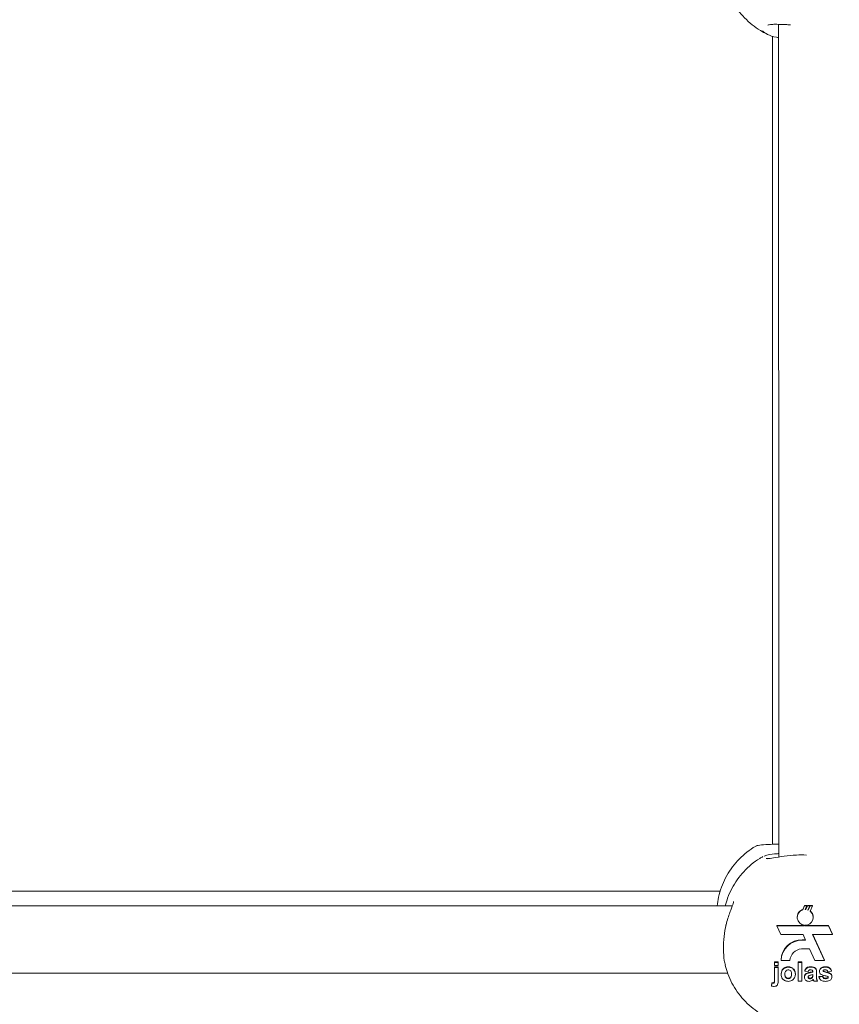
# Model space of a CAD drawing. Units: millimetres. Extents: x 3411 to 3648, y 1057 to 1423.
# Drawn here: x 3503 to 3505, y 1280 to 1283 of the extents above; entities that cross this region are included whole.
import ezdxf

# ---------------------------------------------------------------- set-up
doc = ezdxf.new("R2010")
doc.units = ezdxf.units.MM
doc.styles.get("Standard").update_dxf_attribs({"font": 'arial.ttf'})
doc.dimstyles.new('ISO-25', dxfattribs={"dimtxt": 2.5, "dimasz": 2.5, "dimexe": 1.25, "dimexo": 0.625, "dimtad": 1, "dimtxsty": 'Standard', "dimcen": 2.5, "dimadec": 0, "dimazin": 0, "dimtfac": 1, "dimtmove": 0, "dimatfit": 3, "dimfxl": 1, "dimarcsym": 0})

# ---------------------------------------------------------------- blocks, each defined once
blk = doc.blocks.new('*D61')
at = {"color": 0, "lineweight": -2, "transparency": 16777216}
for p, q in [((3507.1937, 1285.3858), (3515.1942, 1285.3858)), ((3514.1942, 1282.0838), (3514.1942, 1265.6984)), ((3500.3857, 1262.3964), (3515.1942, 1262.3964))]:
    blk.add_line(p, q, dxfattribs=at)
at = {"color": 0, "transparency": 16777216}
for points in [[(3513.6439, 1282.0838), (3514.7445, 1282.0838), (3514.1942, 1285.3858)], [(3513.6439, 1265.6984), (3514.7445, 1265.6984), (3514.1942, 1262.3964)]]:
    blk.add_solid(points, dxfattribs=at)
at = {"layer": 'Defpoints', "color": 0, "transparency": 16777216}
for p in [(3506.1937, 1285.3858), (3499.3857, 1262.3964), (3514.1942, 1262.3964)]:
    blk.add_point(p, dxfattribs=at)
at = {"color": 0, "transparency": 16777216, "insert": (3510.5669, 1273.8911), "char_height": 3.5, "attachment_point": 5, "rotation": 90}
blk.add_mtext('2,30 m.', dxfattribs=at)
blk = doc.blocks.new('*D51')
at = {"color": 0, "lineweight": -2, "transparency": 16777216}
for p, q in [((3502.9762, 1298.3129), (3449.5651, 1298.3129)), ((3450.5651, 1295.0109), (3450.5651, 1265.6984)), ((3475.4756, 1262.3964), (3449.5651, 1262.3964))]:
    blk.add_line(p, q, dxfattribs=at)
at = {"color": 0, "transparency": 16777216}
for points in [[(3450.0148, 1295.0109), (3451.1155, 1295.0109), (3450.5651, 1298.3129)], [(3450.0148, 1265.6984), (3451.1155, 1265.6984), (3450.5651, 1262.3964)]]:
    blk.add_solid(points, dxfattribs=at)
at = {"layer": 'Defpoints', "color": 0, "transparency": 16777216}
for p in [(3503.9762, 1298.3129), (3450.5651, 1262.3964), (3476.4756, 1262.3964)]:
    blk.add_point(p, dxfattribs=at)
at = {"color": 0, "transparency": 16777216, "insert": (3446.9378, 1280.3546), "char_height": 3.5, "attachment_point": 5, "rotation": 90}
blk.add_mtext('3,59 m.', dxfattribs=at)

msp = doc.modelspace()

# ---------------------------------------------------------------- linework, layer by layer
at = {"color": 3, "linetype": 'Continuous', "lineweight": 15}
for p, q in [((3504.5051, 1280.506), (3502.0907, 1280.506)), ((3504.5337, 1280.4714), (3502.106, 1280.4714)), ((3504.7009, 1280.463), (3504.7052, 1280.4725)), ((3504.7052, 1280.4711), (3504.7009, 1280.4618)), ((3504.7009, 1280.4618), (3504.7009, 1280.463)), ((3504.7052, 1280.4711), (3504.7052, 1280.4725)), ((3504.7106, 1280.4711), (3504.7052, 1280.4711)), ((3504.7068, 1280.4627), (3504.7106, 1280.4711)), ((3504.7073, 1280.4638), (3504.7083, 1280.4638)), ((3504.7083, 1280.4638), (3504.7121, 1280.4726)), ((3504.7121, 1280.4711), (3504.7083, 1280.4626)), ((3504.7083, 1280.4626), (3504.7083, 1280.4638)), ((3504.7106, 1280.4711), (3504.7106, 1280.4725)), ((3504.7121, 1280.4711), (3504.7121, 1280.4726)), ((3504.7176, 1280.4711), (3504.7121, 1280.4711)), ((3504.7132, 1280.4615), (3504.7176, 1280.4711)), ((3504.7136, 1280.4625), (3504.7141, 1280.4623)), ((3504.7141, 1280.4623), (3504.7187, 1280.4726)), ((3504.7187, 1280.4711), (3504.7141, 1280.4612)), ((3504.7141, 1280.4612), (3504.7141, 1280.4623)), ((3504.7176, 1280.4711), (3504.7175, 1280.4726)), ((3504.7184, 1280.4587), (3504.7241, 1280.4711)), ((3504.7187, 1280.4711), (3504.7187, 1280.4726)), ((3504.7241, 1280.4711), (3504.7187, 1280.4711)), ((3504.7241, 1280.4711), (3504.7241, 1280.4726)), ((3504.6878, 1280.4451), (3504.6878, 1280.444)), ((3504.7256, 1280.4444), (3504.7256, 1280.4454)), ((3504.7054, 1280.4248), (3504.6397, 1280.4248)), ((3504.6397, 1280.4238), (3504.6397, 1280.4248)), ((3504.6397, 1280.4238), (3504.6488, 1280.4033)), ((3504.7054, 1280.4238), (3504.6397, 1280.4238)), ((3504.7054, 1280.4258), (3504.7054, 1280.4238)), ((3504.7054, 1280.4258), (3504.7054, 1280.4248)), ((3504.7054, 1280.4238), (3504.7054, 1280.4248)), ((3504.7069, 1280.4238), (3504.7069, 1280.4257)), ((3504.7621, 1280.4248), (3504.7069, 1280.4248)), ((3504.7621, 1280.4238), (3504.7069, 1280.4238)), ((3504.7712, 1280.4044), (3504.7621, 1280.4248)), ((3504.7621, 1280.4238), (3504.7621, 1280.4248)), ((3504.7712, 1280.4033), (3504.7621, 1280.4238)), ((3504.6488, 1280.4033), (3504.7016, 1280.4033)), ((3504.7016, 1280.4033), (3504.7077, 1280.3898)), ((3504.7244, 1280.4033), (3504.7712, 1280.4033)), ((3504.7527, 1280.3415), (3504.7244, 1280.4033)), ((3504.7527, 1280.3425), (3504.7249, 1280.4033)), ((3504.7712, 1280.4033), (3504.7712, 1280.4044)), ((3504.6982, 1280.3691), (3504.7172, 1280.3691)), ((3504.7073, 1280.3909), (3504.6997, 1280.3909)), ((3504.7077, 1280.3898), (3504.6997, 1280.3898)), ((3504.7172, 1280.3691), (3504.7298, 1280.3415)), ((3504.6339, 1280.3382), (3504.6426, 1280.3382)), ((3504.6339, 1280.3308), (3504.6339, 1280.3382)), ((3504.6339, 1280.3372), (3504.6339, 1280.3382)), ((3504.6339, 1280.3298), (3504.6339, 1280.3372)), ((3504.6339, 1280.3372), (3504.6426, 1280.3372)), ((3504.6339, 1280.3298), (3504.6339, 1280.3308)), ((3504.6426, 1280.3298), (3504.6339, 1280.3298)), ((3504.6339, 1280.3263), (3504.6426, 1280.3263)), ((3504.6339, 1280.2954), (3504.6339, 1280.3263)), ((3504.6339, 1280.3252), (3504.6339, 1280.3263)), ((3504.6339, 1280.2943), (3504.6339, 1280.3252)), ((3504.6339, 1280.3252), (3504.6426, 1280.3252)), ((3504.6426, 1280.3372), (3504.6426, 1280.3382)), ((3504.6426, 1280.3372), (3504.6426, 1280.3298)), ((3504.6426, 1280.3252), (3504.6426, 1280.3263)), ((3504.6426, 1280.3252), (3504.6426, 1280.2942)), ((3504.6495, 1280.3415), (3504.6495, 1280.3425)), ((3504.6495, 1280.3415), (3504.6706, 1280.3415)), ((3504.6665, 1280.3258), (3504.6665, 1280.3269)), ((3504.6904, 1280.3382), (3504.6991, 1280.3382)), ((3504.6904, 1280.2938), (3504.6904, 1280.3382)), ((3504.6904, 1280.3372), (3504.6904, 1280.3382)), ((3504.6904, 1280.2928), (3504.6904, 1280.3372)), ((3504.6904, 1280.3372), (3504.6991, 1280.3372)), ((3504.6991, 1280.3372), (3504.6991, 1280.3382)), ((3504.6991, 1280.3372), (3504.6991, 1280.2928)), ((3504.72, 1280.3258), (3504.72, 1280.3269)), ((3504.7298, 1280.3415), (3504.7527, 1280.3415)), ((3504.7527, 1280.3415), (3504.7527, 1280.3425)), ((3504.7544, 1280.3258), (3504.7544, 1280.3269)), ((3502.106, 1280.3114), (3504.5227, 1280.3114)), ((3504.6496, 1280.3095), (3504.6496, 1280.3105)), ((3504.6665, 1280.2985), (3504.6665, 1280.2995)), ((3504.6834, 1280.3091), (3504.6834, 1280.3102)), ((3504.7049, 1280.3019), (3504.7049, 1280.303)), ((3504.7061, 1280.3167), (3504.7061, 1280.3178)), ((3504.7137, 1280.3156), (3504.7061, 1280.3167)), ((3504.7166, 1280.3123), (3504.7165, 1280.3133)), ((3504.7182, 1280.2985), (3504.7182, 1280.2995)), ((3504.7225, 1280.2999), (3504.7225, 1280.301)), ((3504.7244, 1280.3026), (3504.7244, 1280.3037)), ((3504.7247, 1280.3144), (3504.7247, 1280.3155)), ((3504.7247, 1280.3144), (3504.7247, 1280.3152)), ((3504.7247, 1280.3065), (3504.7247, 1280.3082)), ((3504.7247, 1280.3076), (3504.7247, 1280.3082)), ((3504.7247, 1280.3065), (3504.7247, 1280.3076)), ((3504.7335, 1280.3134), (3504.7335, 1280.3034)), ((3504.7393, 1280.3035), (3504.748, 1280.3047)), ((3504.7393, 1280.3025), (3504.748, 1280.3036)), ((3504.7393, 1280.3025), (3504.7393, 1280.3035)), ((3504.7405, 1280.3159), (3504.7405, 1280.317)), ((3504.748, 1280.3036), (3504.748, 1280.3047)), ((3504.7501, 1280.3154), (3504.7501, 1280.3164)), ((3504.7551, 1280.2985), (3504.7551, 1280.2995)), ((3504.769, 1280.3167), (3504.7603, 1280.3156)), ((3504.7603, 1280.2997), (3504.7603, 1280.3007)), ((3504.7675, 1280.3093), (3504.7675, 1280.3103)), ((3504.769, 1280.3167), (3504.769, 1280.3178)), ((3504.7702, 1280.303), (3504.7702, 1280.304)), ((3504.6277, 1280.289), (3504.6269, 1280.2822)), ((3504.6269, 1280.2811), (3504.6277, 1280.2879)), ((3504.6269, 1280.2811), (3504.6269, 1280.2822)), ((3504.6277, 1280.2879), (3504.6277, 1280.289)), ((3504.6301, 1280.2877), (3504.63, 1280.2887)), ((3504.6339, 1280.2943), (3504.6339, 1280.2954)), ((3504.6904, 1280.2928), (3504.6904, 1280.2938)), ((3504.6991, 1280.2928), (3504.6904, 1280.2928)), ((3504.7358, 1280.2928), (3504.7271, 1280.2928)), ((3504.7358, 1280.2928), (3504.7358, 1280.2938))]:
    msp.add_line(p, q, dxfattribs=at)
at = {"color": 3, "linetype": 'Continuous', "lineweight": 15, "flags": 128}
for points in [[(3504.6895, 1280.4531), (3504.6881, 1280.4488), (3504.6878, 1280.4451)], [(3504.7256, 1280.4454), (3504.7255, 1280.4469), (3504.7246, 1280.4511)]]:
    msp.add_lwpolyline(points, dxfattribs=at)
at = {"color": 3, "linetype": 'Continuous', "lineweight": 15}
for centre, radius, start, end in [((3504.7062, 1280.4442), 0.0184, 106.7705, 267.452), ((3504.7067, 1280.4432), 0.0195, 85.2839, 89.7338), ((3504.7073, 1280.4451), 0.0175, 67.0328, 70.4734), ((3504.7071, 1280.4441), 0.0184, 269.5023, 52.1389), ((3504.6992, 1280.3412), 0.0497, 89.3761, 178.4073), ((3504.6992, 1280.3401), 0.0497, 89.3672, 178.4161), ((3504.6996, 1280.3401), 0.029, 92.7516, 177.2438)]:
    msp.add_arc(centre, radius, start, end, dxfattribs=at)
for points, knots in [([(3504.512, 1282.6859), (3504.5133, 1282.678), (3504.5159, 1282.6621), (3504.5236, 1282.6391), (3504.534, 1282.6172), (3504.5471, 1282.5969), (3504.5627, 1282.5785), (3504.5805, 1282.5622), (3504.5983, 1282.5492), (3504.6108, 1282.5429), (3504.6161, 1282.5403)], [0, 0, 0, 0, 0.128746, 0.258681, 0.388226, 0.517471, 0.646541, 0.775592, 0.904724, 1, 1, 1, 1]), ([(3504.6434, 1282.532), (3504.6419, 1282.5322), (3504.6308, 1282.5337), (3504.6156, 1282.5391), (3504.6087, 1282.545), (3504.6052, 1282.548)], [0, 0, 0, 0, 0.072705, 0.534395, 1, 1, 1, 1]), ([(3504.6179, 1282.5614), (3504.6178, 1282.5615), (3504.6178, 1282.5615), (3504.6211, 1282.5627), (3504.6276, 1282.5634), (3504.6368, 1282.5635), (3504.6487, 1282.5632), (3504.6607, 1282.5627), (3504.669, 1282.5624), (3504.6721, 1282.5623)], [0, 0, 0, 0, 0.091289, 0.239501, 0.384159, 0.541909, 0.715125, 0.897054, 1, 1, 1, 1]), ([(3504.6434, 1282.5633), (3504.6434, 1282.5371), (3504.6434, 1282.4759), (3504.6435, 1282.3782), (3504.6436, 1282.2707), (3504.6436, 1282.1622), (3504.6437, 1282.053), (3504.6437, 1281.943), (3504.6437, 1281.8325), (3504.6438, 1281.7214), (3504.6438, 1281.6099), (3504.6438, 1281.498), (3504.6438, 1281.3858), (3504.6438, 1281.2735), (3504.6439, 1281.1611), (3504.6439, 1281.0487), (3504.6438, 1280.9364), (3504.6438, 1280.8243), (3504.6438, 1280.7124), (3504.6438, 1280.6334), (3504.6438, 1280.5919), (3504.6438, 1280.5873)], [0, 0, 0, 0, 0.041677, 0.097644, 0.153611, 0.209579, 0.265546, 0.321514, 0.377482, 0.433449, 0.489417, 0.545384, 0.601352, 0.65732, 0.713287, 0.769255, 0.825223, 0.88119, 0.937158, 0.993126, 1, 1, 1, 1]), ([(3504.6292, 1282.5356), (3504.6292, 1282.5159), (3504.6292, 1282.461), (3504.6291, 1282.3697), (3504.6291, 1282.2621), (3504.629, 1282.1536), (3504.6289, 1282.0442), (3504.6289, 1281.9342), (3504.6289, 1281.8236), (3504.6288, 1281.7125), (3504.6288, 1281.6009), (3504.6288, 1281.489), (3504.6288, 1281.3769), (3504.6288, 1281.2645), (3504.6288, 1281.1521), (3504.6288, 1281.0397), (3504.6288, 1280.9274), (3504.6288, 1280.8153), (3504.6288, 1280.7123), (3504.6288, 1280.6469), (3504.6288, 1280.6186)], [0, 0, 0, 0, 0.032433, 0.09016, 0.147888, 0.205615, 0.263342, 0.321069, 0.378796, 0.436523, 0.494249, 0.551976, 0.609703, 0.66743, 0.725157, 0.782884, 0.84061, 0.898337, 0.956064, 1, 1, 1, 1]), ([(3504.5903, 1280.6132), (3504.588, 1280.612), (3504.5786, 1280.607), (3504.5636, 1280.5953), (3504.5457, 1280.5784), (3504.5303, 1280.5592), (3504.5174, 1280.5382), (3504.5075, 1280.5157), (3504.5006, 1280.4933), (3504.4986, 1280.4783), (3504.4976, 1280.4714)], [0, 0, 0, 0, 0.043335, 0.183076, 0.322831, 0.462574, 0.602272, 0.741904, 0.881454, 1, 1, 1, 1]), ([(3504.6438, 1280.6177), (3504.6372, 1280.6176), (3504.6207, 1280.6173), (3504.6022, 1280.616), (3504.5908, 1280.6145), (3504.5904, 1280.6133), (3504.5904, 1280.6131)], [0, 0, 0, 0, 0.228897, 0.57146, 0.916913, 1, 1, 1, 1]), ([(3504.6061, 1280.5882), (3504.6037, 1280.5868), (3504.5939, 1280.5817), (3504.5786, 1280.5698), (3504.5606, 1280.5529), (3504.5451, 1280.5337), (3504.5323, 1280.5126), (3504.5228, 1280.4918), (3504.5189, 1280.4776), (3504.5172, 1280.4714)], [0, 0, 0, 0, 0.056171, 0.219372, 0.382624, 0.545835, 0.708969, 0.871962, 1, 1, 1, 1]), ([(3504.6054, 1280.5872), (3504.6051, 1280.5877), (3504.6048, 1280.5881), (3504.606, 1280.5885), (3504.606, 1280.5885)], [0, 0, 0, 0, 0.980199, 1, 1, 1, 1]), ([(3504.6093, 1280.5895), (3504.6121, 1280.5905), (3504.6186, 1280.5928), (3504.6321, 1280.5947), (3504.6428, 1280.5953), (3504.6438, 1280.5953)], [0, 0, 0, 0, 0.39987, 0.945857, 1, 1, 1, 1]), ([(3504.6189, 1280.5839), (3504.618, 1280.5838), (3504.6156, 1280.5835), (3504.6138, 1280.5837), (3504.6141, 1280.5836), (3504.6142, 1280.5836)], [0, 0, 0, 0, 0.297396, 0.830439, 1, 1, 1, 1]), ([(3504.7098, 1280.592), (3504.7018, 1280.5922), (3504.6835, 1280.5925), (3504.656, 1280.5896), (3504.6312, 1280.5852), (3504.6209, 1280.5836), (3504.6162, 1280.5829)], [0, 0, 0, 0, 0.211434, 0.480697, 0.760792, 1, 1, 1, 1]), ([(3504.5368, 1280.4816), (3504.5368, 1280.4816), (3504.5368, 1280.4816), (3504.5363, 1280.479), (3504.5347, 1280.474), (3504.5318, 1280.4662), (3504.5278, 1280.4555), (3504.5233, 1280.4421), (3504.52, 1280.4317), (3504.5186, 1280.4256), (3504.5185, 1280.4251)], [0, 0, 0, 0, 0.05488, 0.160134, 0.287374, 0.439765, 0.609435, 0.792193, 0.982862, 1, 1, 1, 1]), ([(3504.6895, 1280.4531), (3504.6897, 1280.4533), (3504.6907, 1280.4555), (3504.6936, 1280.4591), (3504.6977, 1280.4618), (3504.7003, 1280.4627), (3504.7009, 1280.463)], [0, 0, 0, 0, 0.064145, 0.465887, 0.872078, 1, 1, 1, 1]), ([(3504.7052, 1280.4725), (3504.7061, 1280.4725), (3504.7079, 1280.4725), (3504.7097, 1280.4725), (3504.7106, 1280.4725)], [0, 0, 0, 0, 0.5009596, 1, 1, 1, 1]), ([(3504.7121, 1280.4726), (3504.713, 1280.4726), (3504.7148, 1280.4726), (3504.7166, 1280.4726), (3504.7175, 1280.4726)], [0, 0, 0, 0, 0.501561, 1, 1, 1, 1]), ([(3504.7187, 1280.4726), (3504.7196, 1280.4726), (3504.7214, 1280.4726), (3504.7232, 1280.4726), (3504.7241, 1280.4726)], [0, 0, 0, 0, 0.501409, 1, 1, 1, 1]), ([(3504.7184, 1280.4598), (3504.7199, 1280.4584), (3504.7226, 1280.4559), (3504.724, 1280.4525), (3504.7246, 1280.4511)], [0, 0, 0, 0, 0.582133, 1, 1, 1, 1]), ([(3504.519, 1280.4271), (3504.5172, 1280.4177), (3504.5135, 1280.399), (3504.5127, 1280.3688), (3504.5136, 1280.3449), (3504.5164, 1280.334), (3504.5173, 1280.3303)], [0, 0, 0, 0, 0.285178, 0.570436, 0.853572, 1, 1, 1, 1]), ([(3504.5171, 1280.3302), (3504.5189, 1280.3235), (3504.5228, 1280.309), (3504.5325, 1280.288), (3504.5451, 1280.2673), (3504.5604, 1280.2483), (3504.5781, 1280.2315), (3504.5977, 1280.217), (3504.6192, 1280.2052), (3504.6419, 1280.1961), (3504.6657, 1280.1901), (3504.6902, 1280.1871), (3504.7148, 1280.1872), (3504.7392, 1280.1905), (3504.763, 1280.1969), (3504.7858, 1280.2062), (3504.8071, 1280.2184), (3504.8267, 1280.2333), (3504.8442, 1280.2505), (3504.8593, 1280.2697), (3504.8717, 1280.2908), (3504.8808, 1280.3113), (3504.8843, 1280.3252), (3504.8858, 1280.3311)], [0, 0, 0, 0, 0.041274, 0.089514, 0.137776, 0.186066, 0.234396, 0.282783, 0.331229, 0.37974, 0.428305, 0.476926, 0.525593, 0.574293, 0.623009, 0.67173, 0.720436, 0.769113, 0.817748, 0.866334, 0.914861, 0.963326, 1, 1, 1, 1]), ([(3504.6496, 1280.3105), (3504.6499, 1280.3129), (3504.6505, 1280.3178), (3504.6549, 1280.3234), (3504.6606, 1280.3264), (3504.6645, 1280.3267), (3504.6665, 1280.3269)], [0, 0, 0, 0, 0.279978, 0.559213, 0.779395, 1, 1, 1, 1]), ([(3504.6496, 1280.3095), (3504.6499, 1280.3119), (3504.6505, 1280.3167), (3504.6549, 1280.3224), (3504.6606, 1280.3253), (3504.6645, 1280.3256), (3504.6665, 1280.3258)], [0, 0, 0, 0, 0.279942, 0.559148, 0.779419, 1, 1, 1, 1]), ([(3504.6665, 1280.3269), (3504.669, 1280.3266), (3504.6741, 1280.3261), (3504.6797, 1280.3216), (3504.6829, 1280.316), (3504.6832, 1280.3121), (3504.6834, 1280.3102)], [0, 0, 0, 0, 0.279802, 0.559153, 0.77939, 1, 1, 1, 1]), ([(3504.6665, 1280.3258), (3504.669, 1280.3256), (3504.6741, 1280.3251), (3504.6797, 1280.3205), (3504.683, 1280.3149), (3504.6832, 1280.311), (3504.6834, 1280.3091)], [0, 0, 0, 0, 0.279803, 0.559155, 0.779398, 1, 1, 1, 1]), ([(3504.7061, 1280.3178), (3504.7067, 1280.3193), (3504.7078, 1280.3225), (3504.7128, 1280.3266), (3504.7172, 1280.3267), (3504.72, 1280.3269)], [0, 0, 0, 0, 0.2807206, 0.5598306, 1, 1, 1, 1]), ([(3504.7061, 1280.3167), (3504.7067, 1280.3183), (3504.7078, 1280.3215), (3504.7128, 1280.3255), (3504.7173, 1280.3257), (3504.72, 1280.3258)], [0, 0, 0, 0, 0.280769, 0.5598366, 1, 1, 1, 1]), ([(3504.72, 1280.3269), (3504.722, 1280.3268), (3504.7261, 1280.3267), (3504.7317, 1280.3242), (3504.7335, 1280.3191), (3504.7335, 1280.316), (3504.7335, 1280.3144)], [0, 0, 0, 0, 0.281708, 0.560049, 0.778329, 1, 1, 1, 1]), ([(3504.72, 1280.3258), (3504.722, 1280.3258), (3504.7261, 1280.3257), (3504.7317, 1280.3232), (3504.7335, 1280.318), (3504.7335, 1280.3149), (3504.7335, 1280.3134)], [0, 0, 0, 0, 0.281727, 0.559924, 0.778314, 1, 1, 1, 1]), ([(3504.7405, 1280.317), (3504.7406, 1280.3182), (3504.7408, 1280.3205), (3504.743, 1280.3235), (3504.7474, 1280.3265), (3504.7515, 1280.3267), (3504.7544, 1280.3269)], [0, 0, 0, 0, 0.1867568, 0.3734969, 0.5604781, 1, 1, 1, 1]), ([(3504.7405, 1280.3159), (3504.7406, 1280.3171), (3504.7408, 1280.3195), (3504.743, 1280.3224), (3504.7474, 1280.3255), (3504.7515, 1280.3257), (3504.7544, 1280.3258)], [0, 0, 0, 0, 0.186741, 0.373546, 0.560474, 1, 1, 1, 1]), ([(3504.7544, 1280.3269), (3504.7562, 1280.3268), (3504.7597, 1280.3267), (3504.7645, 1280.325), (3504.7677, 1280.3216), (3504.7686, 1280.319), (3504.769, 1280.3178)], [0, 0, 0, 0, 0.2808705, 0.5599819, 0.7796943, 1, 1, 1, 1]), ([(3504.7544, 1280.3258), (3504.7562, 1280.3257), (3504.7597, 1280.3256), (3504.7645, 1280.324), (3504.7677, 1280.3206), (3504.7686, 1280.318), (3504.769, 1280.3167)], [0, 0, 0, 0, 0.280695, 0.5599, 0.779641, 1, 1, 1, 1]), ([(3504.6665, 1280.2922), (3504.6639, 1280.2925), (3504.6588, 1280.2931), (3504.6528, 1280.2975), (3504.6499, 1280.3035), (3504.6497, 1280.3075), (3504.6496, 1280.3095)], [0, 0, 0, 0, 0.280153, 0.55894, 0.77904, 1, 1, 1, 1]), ([(3504.6665, 1280.3195), (3504.6656, 1280.3195), (3504.6637, 1280.3193), (3504.6613, 1280.3176), (3504.6587, 1280.3144), (3504.6585, 1280.3112), (3504.6583, 1280.309)], [0, 0, 0, 0, 0.187127, 0.374001, 0.561089, 1, 1, 1, 1]), ([(3504.6583, 1280.3101), (3504.6584, 1280.3087), (3504.6585, 1280.3059), (3504.6603, 1280.3023), (3504.6631, 1280.2999), (3504.6654, 1280.2997), (3504.6665, 1280.2995)], [0, 0, 0, 0, 0.280971, 0.560468, 0.780344, 1, 1, 1, 1]), ([(3504.6583, 1280.309), (3504.6584, 1280.3076), (3504.6585, 1280.3048), (3504.6603, 1280.3013), (3504.6632, 1280.2989), (3504.6654, 1280.2986), (3504.6665, 1280.2985)], [0, 0, 0, 0, 0.281007, 0.560317, 0.780415, 1, 1, 1, 1]), ([(3504.6746, 1280.3091), (3504.6746, 1280.3105), (3504.6745, 1280.3132), (3504.6727, 1280.3168), (3504.6699, 1280.3191), (3504.6676, 1280.3194), (3504.6665, 1280.3195)], [0, 0, 0, 0, 0.281089, 0.560562, 0.780561, 1, 1, 1, 1]), ([(3504.6665, 1280.2995), (3504.6675, 1280.2996), (3504.6694, 1280.2998), (3504.6717, 1280.3015), (3504.6743, 1280.3047), (3504.6745, 1280.3079), (3504.6746, 1280.3101)], [0, 0, 0, 0, 0.1869206, 0.3738289, 0.5609764, 1, 1, 1, 1]), ([(3504.6665, 1280.2985), (3504.6675, 1280.2986), (3504.6694, 1280.2988), (3504.6718, 1280.3004), (3504.6743, 1280.3037), (3504.6745, 1280.3068), (3504.6746, 1280.3091)], [0, 0, 0, 0, 0.186922, 0.373832, 0.56098, 1, 1, 1, 1]), ([(3504.6834, 1280.3091), (3504.6831, 1280.3066), (3504.6826, 1280.3017), (3504.6782, 1280.296), (3504.6725, 1280.2927), (3504.6685, 1280.2924), (3504.6665, 1280.2922)], [0, 0, 0, 0, 0.2799187, 0.5593205, 0.7794914, 1, 1, 1, 1]), ([(3504.7049, 1280.303), (3504.7051, 1280.3046), (3504.7055, 1280.3078), (3504.7099, 1280.3121), (3504.714, 1280.3128), (3504.7165, 1280.3133)], [0, 0, 0, 0, 0.279651, 0.558208, 1, 1, 1, 1]), ([(3504.7049, 1280.3019), (3504.7051, 1280.3035), (3504.7055, 1280.3067), (3504.7099, 1280.311), (3504.714, 1280.3118), (3504.7166, 1280.3123)], [0, 0, 0, 0, 0.2796834, 0.5583933, 1, 1, 1, 1]), ([(3504.7158, 1280.2922), (3504.7142, 1280.2923), (3504.7111, 1280.2925), (3504.7074, 1280.295), (3504.7053, 1280.2984), (3504.705, 1280.3007), (3504.7049, 1280.3019)], [0, 0, 0, 0, 0.280449, 0.559503, 0.779558, 1, 1, 1, 1]), ([(3504.7191, 1280.3195), (3504.7184, 1280.3195), (3504.7171, 1280.3194), (3504.7148, 1280.3182), (3504.7141, 1280.3166), (3504.7137, 1280.3156)], [0, 0, 0, 0, 0.2811576, 0.5605278, 1, 1, 1, 1]), ([(3504.7153, 1280.3055), (3504.7148, 1280.3051), (3504.7139, 1280.3043), (3504.7137, 1280.3032), (3504.7137, 1280.3027)], [0, 0, 0, 0, 0.5596947, 1, 1, 1, 1]), ([(3504.7137, 1280.3037), (3504.7138, 1280.3031), (3504.7139, 1280.3018), (3504.7152, 1280.3004), (3504.7167, 1280.2996), (3504.7177, 1280.2996), (3504.7182, 1280.2995)], [0, 0, 0, 0, 0.279409, 0.558974, 0.779529, 1, 1, 1, 1]), ([(3504.7137, 1280.3027), (3504.7138, 1280.302), (3504.7139, 1280.3007), (3504.7152, 1280.2994), (3504.7167, 1280.2986), (3504.7177, 1280.2985), (3504.7182, 1280.2985)], [0, 0, 0, 0, 0.2792973, 0.5594219, 0.7794528, 1, 1, 1, 1]), ([(3504.7247, 1280.3082), (3504.7237, 1280.3079), (3504.7219, 1280.3074), (3504.7194, 1280.3068), (3504.7173, 1280.3064), (3504.7159, 1280.3058), (3504.7153, 1280.3055)], [0, 0, 0, 0, 0.340022, 0.560344, 0.780477, 1, 1, 1, 1]), ([(3504.7165, 1280.3133), (3504.7181, 1280.3136), (3504.7209, 1280.3142), (3504.7236, 1280.3151), (3504.7247, 1280.3155)], [0, 0, 0, 0, 0.560351, 1, 1, 1, 1]), ([(3504.7166, 1280.3123), (3504.7181, 1280.3126), (3504.7209, 1280.3131), (3504.7236, 1280.314), (3504.7247, 1280.3144)], [0, 0, 0, 0, 0.560131, 1, 1, 1, 1]), ([(3504.7182, 1280.2995), (3504.7191, 1280.2996), (3504.7206, 1280.2998), (3504.7219, 1280.3006), (3504.7225, 1280.301)], [0, 0, 0, 0, 0.5596489, 1, 1, 1, 1]), ([(3504.7182, 1280.2985), (3504.7191, 1280.2986), (3504.7206, 1280.2987), (3504.7219, 1280.2996), (3504.7225, 1280.2999)], [0, 0, 0, 0, 0.5592904, 1, 1, 1, 1]), ([(3504.7247, 1280.3152), (3504.7247, 1280.3157), (3504.7247, 1280.3167), (3504.7241, 1280.3182), (3504.7222, 1280.3195), (3504.7204, 1280.3195), (3504.7191, 1280.3195)], [0, 0, 0, 0, 0.187564, 0.374433, 0.559988, 1, 1, 1, 1]), ([(3504.7225, 1280.301), (3504.7229, 1280.3014), (3504.7238, 1280.3021), (3504.7242, 1280.3032), (3504.7244, 1280.3037)], [0, 0, 0, 0, 0.560098, 1, 1, 1, 1]), ([(3504.7225, 1280.2999), (3504.723, 1280.3003), (3504.7238, 1280.3011), (3504.7242, 1280.3021), (3504.7244, 1280.3026)], [0, 0, 0, 0, 0.559994, 1, 1, 1, 1]), ([(3504.7244, 1280.3037), (3504.7245, 1280.3044), (3504.7247, 1280.3057), (3504.7247, 1280.307), (3504.7247, 1280.3076)], [0, 0, 0, 0, 0.559651, 1, 1, 1, 1]), ([(3504.7244, 1280.3026), (3504.7245, 1280.3033), (3504.7247, 1280.3046), (3504.7247, 1280.306), (3504.7247, 1280.3065)], [0, 0, 0, 0, 0.5597108, 1, 1, 1, 1]), ([(3504.7335, 1280.3034), (3504.7335, 1280.3021), (3504.7335, 1280.3001), (3504.7338, 1280.2972), (3504.7347, 1280.2949), (3504.7354, 1280.2935), (3504.7358, 1280.2928)], [0, 0, 0, 0, 0.340067, 0.559978, 0.779944, 1, 1, 1, 1]), ([(3504.7336, 1280.302), (3504.7336, 1280.3016), (3504.7336, 1280.3003), (3504.7338, 1280.2983), (3504.7346, 1280.296), (3504.7354, 1280.2946), (3504.7358, 1280.2938)], [0, 0, 0, 0, 0.152163, 0.434751, 0.717214, 1, 1, 1, 1]), ([(3504.7551, 1280.2922), (3504.7532, 1280.2923), (3504.7493, 1280.2925), (3504.7443, 1280.2947), (3504.7408, 1280.2982), (3504.7398, 1280.3011), (3504.7393, 1280.3025)], [0, 0, 0, 0, 0.280724, 0.559996, 0.779942, 1, 1, 1, 1]), ([(3504.7444, 1280.3087), (3504.7431, 1280.3098), (3504.7409, 1280.3117), (3504.7406, 1280.3147), (3504.7405, 1280.3159)], [0, 0, 0, 0, 0.558645, 1, 1, 1, 1]), ([(3504.7579, 1280.3046), (3504.7553, 1280.3051), (3504.7507, 1280.3061), (3504.7463, 1280.3079), (3504.7444, 1280.3087)], [0, 0, 0, 0, 0.560621, 1, 1, 1, 1]), ([(3504.748, 1280.3047), (3504.7483, 1280.3038), (3504.7488, 1280.3021), (3504.7513, 1280.2998), (3504.7537, 1280.2996), (3504.7551, 1280.2995)], [0, 0, 0, 0, 0.280911, 0.560667, 1, 1, 1, 1]), ([(3504.748, 1280.3036), (3504.7483, 1280.3027), (3504.7488, 1280.301), (3504.7513, 1280.2987), (3504.7537, 1280.2986), (3504.7551, 1280.2985)], [0, 0, 0, 0, 0.281022, 0.56051, 1, 1, 1, 1]), ([(3504.7501, 1280.3186), (3504.7498, 1280.3184), (3504.7493, 1280.3179), (3504.7492, 1280.3172), (3504.7492, 1280.3169)], [0, 0, 0, 0, 0.55938, 1, 1, 1, 1]), ([(3504.7492, 1280.3169), (3504.7493, 1280.3166), (3504.7494, 1280.316), (3504.7498, 1280.3156), (3504.7501, 1280.3154)], [0, 0, 0, 0, 0.558627, 1, 1, 1, 1]), ([(3504.7493, 1280.3175), (3504.7494, 1280.3173), (3504.7495, 1280.3169), (3504.7498, 1280.3166), (3504.7501, 1280.3164)], [0, 0, 0, 0, 0.399334, 1, 1, 1, 1]), ([(3504.7546, 1280.3195), (3504.7537, 1280.3195), (3504.7522, 1280.3195), (3504.7507, 1280.3189), (3504.7501, 1280.3186)], [0, 0, 0, 0, 0.560991, 1, 1, 1, 1]), ([(3504.7501, 1280.3164), (3504.7517, 1280.3158), (3504.7549, 1280.3146), (3504.7611, 1280.3136), (3504.7651, 1280.3116), (3504.7675, 1280.3103)], [0, 0, 0, 0, 0.280262, 0.561306, 1, 1, 1, 1]), ([(3504.7501, 1280.3154), (3504.7517, 1280.3148), (3504.7549, 1280.3136), (3504.7611, 1280.3126), (3504.7651, 1280.3105), (3504.7675, 1280.3093)], [0, 0, 0, 0, 0.280242, 0.561428, 1, 1, 1, 1]), ([(3504.7603, 1280.3156), (3504.7601, 1280.3162), (3504.7596, 1280.3176), (3504.7576, 1280.3193), (3504.7558, 1280.3195), (3504.7546, 1280.3195)], [0, 0, 0, 0, 0.280867, 0.560805, 1, 1, 1, 1]), ([(3504.7702, 1280.303), (3504.77, 1280.3017), (3504.7697, 1280.2991), (3504.7673, 1280.296), (3504.7627, 1280.2927), (3504.7583, 1280.2924), (3504.7551, 1280.2922)], [0, 0, 0, 0, 0.186735, 0.373672, 0.560866, 1, 1, 1, 1]), ([(3504.7551, 1280.2995), (3504.7562, 1280.2996), (3504.758, 1280.2996), (3504.7596, 1280.3004), (3504.7603, 1280.3007)], [0, 0, 0, 0, 0.560661, 1, 1, 1, 1]), ([(3504.7551, 1280.2985), (3504.7562, 1280.2985), (3504.758, 1280.2985), (3504.7596, 1280.2993), (3504.7603, 1280.2997)], [0, 0, 0, 0, 0.560473, 1, 1, 1, 1]), ([(3504.7608, 1280.3035), (3504.7603, 1280.3038), (3504.7594, 1280.3043), (3504.7583, 1280.3045), (3504.7579, 1280.3046)], [0, 0, 0, 0, 0.558377, 1, 1, 1, 1]), ([(3504.7603, 1280.3007), (3504.7607, 1280.3011), (3504.7612, 1280.3016), (3504.7613, 1280.3023), (3504.7613, 1280.3025)], [0, 0, 0, 0, 0.696039, 1, 1, 1, 1]), ([(3504.7603, 1280.2997), (3504.7607, 1280.3), (3504.7613, 1280.3006), (3504.7614, 1280.3015), (3504.7614, 1280.3019)], [0, 0, 0, 0, 0.5588208, 1, 1, 1, 1]), ([(3504.7614, 1280.3019), (3504.7614, 1280.3022), (3504.7614, 1280.3028), (3504.761, 1280.3033), (3504.7608, 1280.3035)], [0, 0, 0, 0, 0.5597317, 1, 1, 1, 1]), ([(3504.7675, 1280.3103), (3504.7684, 1280.3093), (3504.77, 1280.3075), (3504.7701, 1280.3051), (3504.7702, 1280.304)], [0, 0, 0, 0, 0.558091, 1, 1, 1, 1]), ([(3504.7675, 1280.3093), (3504.7684, 1280.3082), (3504.77, 1280.3064), (3504.7701, 1280.304), (3504.7702, 1280.303)], [0, 0, 0, 0, 0.5581003, 1, 1, 1, 1]), ([(3504.6328, 1280.2803), (3504.6317, 1280.2803), (3504.6297, 1280.2804), (3504.6277, 1280.2809), (3504.6269, 1280.2811)], [0, 0, 0, 0, 0.559991, 1, 1, 1, 1]), ([(3504.6289, 1280.2888), (3504.6287, 1280.2888), (3504.6283, 1280.2889), (3504.6279, 1280.289), (3504.6277, 1280.289)], [0, 0, 0, 0, 0.4996798, 1, 1, 1, 1]), ([(3504.6277, 1280.2879), (3504.6282, 1280.2879), (3504.6289, 1280.2877), (3504.6297, 1280.2877), (3504.6301, 1280.2877)], [0, 0, 0, 0, 0.560057, 1, 1, 1, 1]), ([(3504.6289, 1280.2888), (3504.6291, 1280.2888), (3504.6295, 1280.2887), (3504.6299, 1280.2887), (3504.63, 1280.2887)], [0, 0, 0, 0, 0.55894, 1, 1, 1, 1]), ([(3504.63, 1280.2887), (3504.6308, 1280.2888), (3504.632, 1280.2889), (3504.6332, 1280.2899), (3504.6339, 1280.2913), (3504.6338, 1280.2933), (3504.6338, 1280.2947), (3504.6339, 1280.2954)], [0, 0, 0, 0, 0.248368, 0.373563, 0.497927, 0.779047, 1, 1, 1, 1]), ([(3504.6301, 1280.2877), (3504.6308, 1280.2877), (3504.632, 1280.2879), (3504.6332, 1280.2888), (3504.6339, 1280.2903), (3504.6338, 1280.2922), (3504.6339, 1280.2937), (3504.6339, 1280.2943)], [0, 0, 0, 0, 0.2484159, 0.3735825, 0.4979419, 0.7789771, 1, 1, 1, 1]), ([(3504.6426, 1280.2942), (3504.6426, 1280.2926), (3504.6425, 1280.2893), (3504.642, 1280.2851), (3504.6399, 1280.2824), (3504.6371, 1280.2806), (3504.6345, 1280.2804), (3504.6328, 1280.2803)], [0, 0, 0, 0, 0.250928, 0.500567, 0.625602, 0.750754, 1, 1, 1, 1]), ([(3504.7259, 1280.2966), (3504.7243, 1280.2952), (3504.7213, 1280.2927), (3504.7175, 1280.2924), (3504.7158, 1280.2922)], [0, 0, 0, 0, 0.559566, 1, 1, 1, 1]), ([(3504.7262, 1280.2955), (3504.7262, 1280.2957), (3504.7261, 1280.2961), (3504.726, 1280.2964), (3504.7259, 1280.2966)], [0, 0, 0, 0, 0.559075, 1, 1, 1, 1]), ([(3504.7271, 1280.2928), (3504.7269, 1280.2933), (3504.7266, 1280.2942), (3504.7264, 1280.2951), (3504.7262, 1280.2955)], [0, 0, 0, 0, 0.560091, 1, 1, 1, 1])]:
    msp.add_open_spline(points, degree=3, knots=knots, dxfattribs=at)

# ---------------------------------------------------------------- dimensions: what is measured, and where the dimension line sits
for base, p1, p2, picture, middle in [((3450.5651, 1262.3964), (3503.9762, 1298.3129), (3476.4756, 1262.3964), '*D51', (3446.9378, 1280.3546)), ((3514.1942, 1262.3964), (3506.1937, 1285.3858), (3499.3857, 1262.3964), '*D61', (3510.5669, 1273.8911))]:
    dim = msp.add_linear_dim(base=base, p1=p1, p2=p2, angle=90, dimstyle='ISO-25', override={"dimtxt": 3.5, "dimasz": 3.302, "dimexe": 1, "dimexo": 1, "dimgap": 1.524, "dimlfac": 0.1, "dimzin": 0, "dimpost": ' m.', "dimadec": 2, "dimtzin": 0})
    dim.commit()
    dim.dimension.update_dxf_attribs({"geometry": picture, "text_midpoint": middle})

doc.saveas('drawing.dxf')
